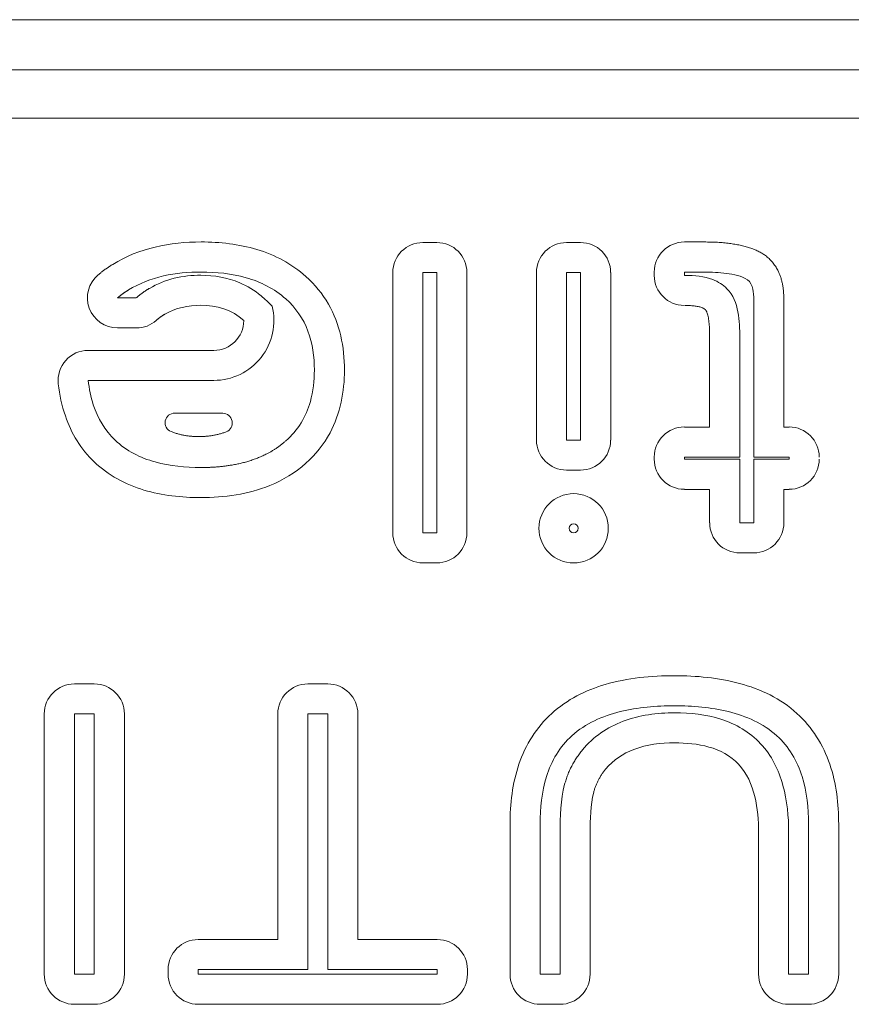
# Model space of a CAD drawing. Extents: x 0 to 276, y 0 to 91.
# Drawn here: x 13 to 13, y 81 to 82 of the extents above; entities that cross this region are included whole.
import ezdxf

# ---------------------------------------------------------------- set-up
doc = ezdxf.new("R2010")
doc.units = 0
doc.header["$LTSCALE"] = 0.125
doc.header["$MEASUREMENT"] = 0
doc.layers.add('LOGO', color=7, linetype='CONTINUOUS', lineweight=0)

msp = doc.modelspace()

# ---------------------------------------------------------------- linework, layer by layer
at = {"layer": 'LOGO'}
for p, q in [((11.73569727929626, 81.93596598337491), (14.51073109929629, 81.93596598337491)), ((11.73668152929625, 81.90986367337491), (14.50970747929628, 81.90986367337491)), ((11.73668152929625, 81.88486372337492), (14.50970747929628, 81.88486372337492)), ((12.80274238929624, 81.82021818337493), (12.79545893929625, 81.82021818337493)), ((12.8701044592963, 81.82021818337493), (12.87738790929629, 81.82021818337493)), ((12.94160037929626, 81.82049377337493), (12.93128543929626, 81.82049377337493)), ((12.7798290492963, 81.80458829337492), (12.7798290492963, 81.66939171337494)), ((12.80274238929624, 81.80458829337492), (12.79545893929625, 81.80458829337492)), ((12.79545893929625, 81.80458829337492), (12.79545893929625, 81.66939171337494)), ((12.80274238929624, 81.66939171337494), (12.80274238929624, 81.80458829337492)), ((12.81837227929626, 81.66939171337494), (12.81837227929626, 81.80458829337492)), ((12.85447456929629, 81.71761996337493), (12.85447456929629, 81.80458829337492)), ((12.8701044592963, 81.80458829337492), (12.87738790929629, 81.80458829337492)), ((12.8701044592963, 81.71761996337493), (12.8701044592963, 81.80458829337492)), ((12.87738790929629, 81.80458829337492), (12.87738790929629, 81.71761996337493)), ((12.89301779929625, 81.80458829337492), (12.89301779929625, 81.71761996337493)), ((12.91565554929625, 81.80486388337492), (12.91565554929625, 81.80313160337492)), ((12.94160037929626, 81.80486388337492), (12.93128543929626, 81.80486388337492)), ((12.93128543929626, 81.80486388337492), (12.93128543929626, 81.80313160337492)), ((12.93128543929626, 81.80313160337492), (12.93171850929625, 81.80313160337492)), ((12.64664033929628, 81.79143871337492), (12.63687657929628, 81.79143871337492)), ((12.96734835929627, 81.70876171337493), (12.96734835929627, 81.79049383337492)), ((12.98297824929628, 81.72435223337492), (12.98297824929628, 81.79049383337492)), ((12.64664033929628, 81.77580882337493), (12.63687657929628, 81.77580882337493)), ((12.94443501929626, 81.77069072337493), (12.94443501929626, 81.72435223337492)), ((12.96006490929628, 81.77069072337493), (12.96006490929628, 81.70876171337493)), ((12.62164038929629, 81.76419467337492), (12.68687647929627, 81.76419467337492)), ((12.62164038929629, 81.74856478337493), (12.68687647929627, 81.74856478337493)), ((12.66660092929627, 81.73159631337494), (12.69152213929627, 81.73151757337492)), ((12.94443501929626, 81.72435223337492), (12.93128543929626, 81.72435223337492)), ((12.98569477929627, 81.72435223337492), (12.98297824929628, 81.72435223337492)), ((12.87738790929629, 81.71761996337493), (12.8701044592963, 81.71761996337493)), ((12.91565554929625, 81.70876171337493), (12.91565554929625, 81.70761998337493)), ((12.96006490929628, 81.70876171337493), (12.93128543929626, 81.70876171337493)), ((12.93128543929626, 81.70876171337493), (12.93128543929626, 81.70761998337493)), ((12.93128543929626, 81.70761998337493), (12.96006490929628, 81.70761998337493)), ((12.96006490929628, 81.70761998337493), (12.96006490929628, 81.67458855337493)), ((12.98569477929627, 81.70876171337493), (12.96734835929627, 81.70876171337493)), ((12.96734835929627, 81.67458855337493), (12.96734835929627, 81.70761998337493)), ((12.96734835929627, 81.70761998337493), (12.98569477929627, 81.70761998337493)), ((12.98569477929627, 81.70761998337493), (12.98569477929627, 81.70876171337493)), ((12.87738790929629, 81.70199007337492), (12.8701044592963, 81.70199007337492)), ((12.93128543929626, 81.69199009337491), (12.94443501929626, 81.69199009337491)), ((12.94443501929626, 81.69199009337491), (12.94443501929626, 81.67458855337493)), ((12.98297824929628, 81.67458855337493), (12.98297824929628, 81.69199009337491)), ((12.98297824929628, 81.69199009337491), (12.98569477929627, 81.69199009337491)), ((12.96006490929628, 81.67458855337493), (12.96734835929627, 81.67458855337493)), ((12.79545893929625, 81.66939171337494), (12.80274238929624, 81.66939171337494)), ((12.96006490929628, 81.65895866337492), (12.96734835929627, 81.65895866337492)), ((12.79545893929625, 81.65376182337492), (12.80274238929624, 81.65376182337492)), ((12.61447504929626, 81.59088793337493), (12.62482935929629, 81.59088793337493)), ((12.74608895929626, 81.59088793337493), (12.73573464929629, 81.59088793337493)), ((12.59884515929625, 81.44010083337493), (12.59884515929625, 81.57529741337491)), ((12.61447504929626, 81.57529741337491), (12.62482935929629, 81.57529741337491)), ((12.61447504929626, 81.44010083337493), (12.61447504929626, 81.57529741337491)), ((12.62482935929629, 81.57529741337491), (12.62482935929629, 81.44010083337493)), ((12.64045924929624, 81.57529741337491), (12.64045924929624, 81.44010083337493)), ((12.72010475929628, 81.57529741337491), (12.72010475929628, 81.45813229337493)), ((12.74608895929626, 81.57529741337491), (12.73573464929629, 81.57529741337491)), ((12.73573464929629, 81.57529741337491), (12.73573464929629, 81.44250240337492)), ((12.74608895929626, 81.44250240337492), (12.74608895929626, 81.57529741337491)), ((12.76167947929625, 81.45813229337493), (12.76167947929625, 81.57529741337491)), ((12.84073443929626, 81.44010083337493), (12.84073443929626, 81.51801406337493)), ((12.85636432929627, 81.44010083337493), (12.85636432929627, 81.51801406337493)), ((12.99581286929626, 81.51801406337493), (12.99581286929626, 81.44010083337493)), ((13.01144275929627, 81.51801406337493), (13.01144275929627, 81.44010083337493)), ((12.86671863929629, 81.51364399337491), (12.86671863929629, 81.44010083337493)), ((12.88234852929625, 81.51364399337491), (12.88234852929625, 81.44010083337493)), ((12.96982866929628, 81.44010083337493), (12.96982866929628, 81.51364399337491)), ((12.98545855929629, 81.44010083337493), (12.98545855929629, 81.51364399337491)), ((12.72010475929628, 81.45813229337493), (12.67880562929625, 81.45813229337493)), ((12.80297860929628, 81.45813229337493), (12.76167947929625, 81.45813229337493)), ((12.66317573929629, 81.44250240337492), (12.66317573929629, 81.44010083337493)), ((12.67880562929625, 81.44250240337492), (12.67880562929625, 81.44010083337493)), ((12.73573464929629, 81.44250240337492), (12.67880562929625, 81.44250240337492)), ((12.80297860929628, 81.44250240337492), (12.74608895929626, 81.44250240337492)), ((12.80297860929628, 81.44250240337492), (12.74608895929626, 81.44250240337492)), ((12.80297860929628, 81.44010083337493), (12.80297860929628, 81.44250240337492)), ((12.81860849929629, 81.44010083337493), (12.81860849929629, 81.44250240337492)), ((12.62482935929629, 81.44010083337493), (12.61447504929626, 81.44010083337493)), ((12.67880562929625, 81.44010083337493), (12.80297860929628, 81.44010083337493)), ((12.67880562929625, 81.44010083337493), (12.80297860929628, 81.44010083337493)), ((12.86671863929629, 81.44010083337493), (12.85636432929627, 81.44010083337493)), ((12.99581286929626, 81.44010083337493), (12.98545855929629, 81.44010083337493)), ((12.62482935929629, 81.42447094337491), (12.61447504929626, 81.42447094337491)), ((12.67880562929625, 81.42447094337491), (12.80297860929628, 81.42447094337491)), ((12.86671863929629, 81.42447094337491), (12.85636432929627, 81.42447094337491)), ((12.99581286929626, 81.42447094337491), (12.98545855929629, 81.42447094337491))]:
    msp.add_line(p, q, dxfattribs=at)
for radius in [0.017999964, 0.00237499525]:
    msp.add_circle((12.87376586929625, 81.67175391337493), radius, dxfattribs=at)
for centre, radius, start, end in [((12.79545893929625, 81.80458829337492), 0.01562496875, 90, 180), ((12.80274238929624, 81.80458829337492), 0.01562496875, 0, 90), ((12.8701044592963, 81.80458829337492), 0.01562496875, 90, 180), ((12.87738790929629, 81.80458829337492), 0.01562496875, 0, 90), ((12.93128543929626, 81.80486388337492), 0.01562496875, 90, 180), ((12.63687657929628, 81.79143871337492), 0.01562496875, 129.7743999999961, 269.9998999999704), ((12.93128543929626, 81.80313160337492), 0.01562496875, 180, 270), ((12.68687647929627, 81.77982456337493), 0.0312499375, 270, 13.66299999998919), ((12.64664033929628, 81.79143871337492), 0.01562496875, 269.9998999999704, 311.6379999999975), ((12.68687647929627, 81.77982456337493), 0.01562496875, 270, 359.233999999985), ((12.62164038929629, 81.74856478337493), 0.01562496875, 90, 186.5698500000126), ((12.66660092929627, 81.72659632337492), 0.00499999, 89.9025000000224, 248.085100000001), ((12.69148276929624, 81.72651758337493), 0.00499999, 291.7489999999764, 89.9025000000224), ((12.93128543929626, 81.70876171337493), 0.01562496875, 90, 180), ((12.98569477929627, 81.70876171337493), 0.01562496875, 0, 90), ((12.8701044592963, 81.71761996337493), 0.01562496875, 180, 270), ((12.87738790929629, 81.71761996337493), 0.01562496875, 270, 0), ((12.93128543929626, 81.70761998337493), 0.01562496875, 180, 270), ((12.98569477929627, 81.70761998337493), 0.01562496875, 270, 0), ((12.96006490929628, 81.67458855337493), 0.01562496875, 180, 270), ((12.96734835929627, 81.67458855337493), 0.01562496875, 270, 0), ((12.79545893929625, 81.66939171337494), 0.01562496875, 180, 270), ((12.80274238929624, 81.66939171337494), 0.01562496875, 270, 0), ((12.61447504929626, 81.57529741337491), 0.01562496875, 90, 180), ((12.62482935929629, 81.57529741337491), 0.01562496875, 0, 90), ((12.73573464929629, 81.57529741337491), 0.01562496875, 90, 180), ((12.74608895929626, 81.57529741337491), 0.01562496875, 0, 90), ((12.67880562929625, 81.44250240337492), 0.01562496875, 90, 180), ((12.80297860929628, 81.44250240337492), 0.01562496875, 0, 90), ((12.61447504929626, 81.44010083337493), 0.01562496875, 180, 270), ((12.62482935929629, 81.44010083337493), 0.01562496875, 270, 0), ((12.67880562929625, 81.44010083337493), 0.01562496875, 180, 270), ((12.80297860929628, 81.44010083337493), 0.01562496875, 270, 0), ((12.85636432929627, 81.44010083337493), 0.01562496875, 180, 270), ((12.86671863929629, 81.44010083337493), 0.01562496875, 270, 0), ((12.98545855929629, 81.44010083337493), 0.01562496875, 180, 270), ((12.99581286929626, 81.44010083337493), 0.01562496875, 270, 0)]:
    msp.add_arc(centre, radius, start, end, dxfattribs=at)
for points, degree in [([(12.63439626929627, 81.80884025337492), (12.64801828929629, 81.81734417337493), (12.66439620929626, 81.82053314337493), (12.68030168929627, 81.82049377337493)], 3), ([(12.97337196929627, 81.81344654337492), (12.96380505929628, 81.82049377337493), (12.94160037929626, 81.82049377337493)], 2), ([(12.62687659929625, 81.80344656337492), (12.6304198992963, 81.80643868337494), (12.63439626929627, 81.80884025337492)], 2), ([(12.98297824929628, 81.79049383337492), (12.98297824929628, 81.80639931337491), (12.97337196929627, 81.81344654337492)], 2), ([(12.68030168929627, 81.80486388337492), (12.66727021929628, 81.80490325337492), (12.65380567929625, 81.80250168337493), (12.64258522929626, 81.79557256337493)], 3), ([(12.65345134929626, 81.79639933337494), (12.66144345929629, 81.80116310337492), (12.6708528892963, 81.80324971337491), (12.68010483929626, 81.80321034337491)], 3), ([(12.64258522929626, 81.79557256337493), (12.63959310929627, 81.79372217337492), (12.63687657929628, 81.79143871337492)], 2), ([(12.64664033929628, 81.79143871337492), (12.64978993929626, 81.79427335337492), (12.65345134929626, 81.79639933337494)], 2), ([(12.68010483929626, 81.78758045337493), (12.67364815929628, 81.78758045337493), (12.66703399929625, 81.78628124337492), (12.66140408929627, 81.78293479337493)], 3), ([(12.70246699929626, 81.77962771337492), (12.69648275929629, 81.78533636337492), (12.68821505929625, 81.78761982337492), (12.68010483929626, 81.78758045337493)], 3), ([(12.93171850929625, 81.78750171337494), (12.94002557929625, 81.78750171337494), (12.94223029929626, 81.78525762337493)], 2), ([(12.94223029929626, 81.78525762337493), (12.94443501929626, 81.78301353337493), (12.94443501929626, 81.77069072337493)], 2), ([(12.66140408929627, 81.78293479337493), (12.65904188929628, 81.78155684337493), (12.65703401929628, 81.77978519337493)], 2), ([(12.66475053929625, 81.72195066337493), (12.67167965929625, 81.71931287337493), (12.6791599592963, 81.71943098337492)], 2), ([(12.6791599592963, 81.71943098337492), (12.68652214929628, 81.71931287337493), (12.69333315929626, 81.72187192337493)], 2), ([(12.89947447929629, 81.57147852337492), (12.90797839929624, 81.57470686337491), (12.91715160929627, 81.57592733337493), (12.92620670929628, 81.57592733337493)], 3), ([(12.87837215929628, 81.55663603337491), (12.88388395929624, 81.56340767337493), (12.89136425929624, 81.56844703337494), (12.89947447929629, 81.57147852337492)], 3), ([(12.92620670929628, 81.56029744337492), (12.91904136929625, 81.56029744337492), (12.91175791929626, 81.55943130337492), (12.90502564929628, 81.55687225337492)], 3), ([(12.86912020929626, 81.53880142337492), (12.87183673929624, 81.54872266337493), (12.87837215929628, 81.55663603337491)], 2), ([(12.90502564929628, 81.55687225337492), (12.89943510929626, 81.55478564337493), (12.89427763929629, 81.55139982337492), (12.8904587492963, 81.54671479337493)], 3), ([(12.8904587492963, 81.54671479337493), (12.88604930929628, 81.54139984337492), (12.88419891929627, 81.53466757337493)], 2), ([(12.86671863929629, 81.51364399337491), (12.86679737929629, 81.52206917337493), (12.8669942292963, 81.53061246337494), (12.86912020929626, 81.53880142337492)], 3), ([(12.88419891929627, 81.53466757337493), (12.88246663929627, 81.52781719337493), (12.88242726929624, 81.52069122337493), (12.88234852929625, 81.51364399337491)], 3)]:
    msp.add_open_spline(points, degree=degree, dxfattribs=at)
for points, degree, knots in [([(12.68030168929627, 81.82049377337493), (12.69010481929629, 81.82049377337493), (12.69994731929629, 81.81939141337493), (12.70923863929627, 81.81659614337492), (12.71856932929629, 81.81380087337492), (12.72742757929629, 81.80911584337493), (12.73471102929628, 81.80258042337492)], 3, [-6e-08, -6e-08, -6e-08, -6e-08, 0.000746703, 0.000746703, 0.000746703, 0.00149347, 0.00149347, 0.00149347, 0.00149347]), ([(12.72427797929626, 81.79092690337491), (12.71841184929625, 81.79620248337493), (12.71120713929625, 81.79982452337491), (12.70364809929626, 81.80195050337493), (12.69612842929629, 81.80407648337491), (12.68817568929629, 81.80486388337492), (12.68030168929627, 81.80486388337492)], 3, [0, 0, 0, 0, 0.00059748, 0.00059748, 0.00059748, 0.00119496, 0.00119496, 0.00119496, 0.00119496]), ([(12.96412001929625, 81.80084814337492), (12.96085230929626, 81.80297412337491), (12.95695467929627, 81.80360404337493), (12.95317515929625, 81.80419459337493), (12.94931689929629, 81.80466703337491), (12.94545863929628, 81.80490325337492), (12.94160037929626, 81.80486388337492)], 3, [0, 0, 0, 0, 0.000291694, 0.000291694, 0.000291694, 0.000583387, 0.000583387, 0.000583387, 0.000583387]), ([(12.68010483929626, 81.80321034337491), (12.68703395929626, 81.80321034337491), (12.69408118929627, 81.80202924337492), (12.70038038929627, 81.79931271337493), (12.70439612929627, 81.79761980337493), (12.70809690929624, 81.79537571337492), (12.71144335929628, 81.79254107337492), (12.71341185929626, 81.79080879337492), (12.71534098929627, 81.78903714337493), (12.71723074929625, 81.78722612337494)], 3, [0, 0, 0, 0, 0.000529085, 0.000529085, 0.000529085, 0.000859764, 0.000859764, 0.000859764, 0.00105817, 0.00105817, 0.00105817, 0.00105817]), ([(12.73471102929628, 81.80258042337492), (12.7393960592963, 81.79840720337494), (12.74329368929628, 81.79360406337493), (12.74644328929625, 81.78817100337493), (12.75238815929626, 81.77785606337493), (12.75475035929625, 81.76592695337492), (12.75475035929625, 81.75399784337493)], 3, [-6e-08, -6e-08, -6e-08, -6e-08, 0.00047171, 0.00047171, 0.00047171, 0.00137236, 0.00137236, 0.00137236, 0.00137236]), ([(12.93171850929625, 81.80313160337492), (12.93660038929627, 81.80313160337492), (12.94156100929629, 81.80273790337493), (12.94608855929627, 81.80096625337491), (12.94888382929625, 81.79986389337493), (12.95132476929629, 81.79828909337492), (12.95341137929628, 81.79620248337493)], 3, [0, 0, 0, 0, 0.000372374, 0.000372374, 0.000372374, 0.000595799, 0.000595799, 0.000595799, 0.000595799]), ([(12.96734835929627, 81.79049383337492), (12.96734835929627, 81.79238359337494), (12.96719087929628, 81.79423398337492), (12.96679717929626, 81.79604500337491), (12.96640347929625, 81.79785602337493), (12.96569481929626, 81.79974578337492), (12.96412001929625, 81.80084814337492)], 3, [0, 0, 0, 0, 0.000142452, 0.000142452, 0.000142452, 0.000284904, 0.000284904, 0.000284904, 0.000284904]), ([(12.95341137929628, 81.79620248337493), (12.95663971929625, 81.79293477337491), (12.95833262929628, 81.78852533337492), (12.95912002929626, 81.78415526337493), (12.95978931929628, 81.77970645337491), (12.9601042792963, 81.77521827337493), (12.96006490929628, 81.77069072337493)], 3, [0, 0, 0, 0, 0.000343359, 0.000343359, 0.000343359, 0.0006867189999999999, 0.0006867189999999999, 0.0006867189999999999, 0.0006867189999999999]), ([(12.7391204692963, 81.75399784337493), (12.7391204692963, 81.76084822337494), (12.73821495929624, 81.76781671337493), (12.73581338929628, 81.77415528337492), (12.73345118929629, 81.78057259337491), (12.72943544929629, 81.78639935337493), (12.72427797929626, 81.79092690337491)], 3, [0, 0, 0, 0, 0.000523287, 0.000523287, 0.000523287, 0.00104657, 0.00104657, 0.00104657, 0.00104657]), ([(12.72431734929629, 81.71718689337492), (12.73045906929624, 81.72258058337492), (12.73490787929629, 81.72974592337492), (12.73703385929625, 81.73754118337492), (12.73849054929624, 81.74293487337492), (12.73915983929626, 81.74840730337492), (12.7391204692963, 81.75399784337493)], 3, [0, 0, 0, 0, 0.000617551, 0.000617551, 0.000617551, 0.00104009, 0.00104009, 0.00104009, 0.00104009]), ([(12.75475035929625, 81.75399784337493), (12.75475035929625, 81.74277739337494), (12.75262437929629, 81.73128135337491), (12.74727005929626, 81.72136011337493), (12.74404171929629, 81.71533650337493), (12.73982912929628, 81.71006092337491), (12.73471102929628, 81.70553337337493)], 3, [-6e-08, -6e-08, -6e-08, -6e-08, 0.000856945, 0.000856945, 0.000856945, 0.00137115, 0.00137115, 0.00137115, 0.00137115]), ([(12.62164038929629, 81.74856478337493), (12.6221128292963, 81.74423408337493), (12.62301833929629, 81.73998212337493), (12.62431754929625, 81.73584827337491), (12.62656163929628, 81.72895852337491), (12.63034115929625, 81.72254121337492), (12.6356167392963, 81.71754122337491)], 3, [0, 0, 0, 0, 0.000330772, 0.000330772, 0.000330772, 0.000882058, 0.000882058, 0.000882058, 0.000882058]), ([(12.62482935929629, 81.70624203337492), (12.61790023929629, 81.71281682337492), (12.61282150929625, 81.72112389337492), (12.6097900192963, 81.73010025337491), (12.60793962929628, 81.73553331337492), (12.60671915929626, 81.74108448337493), (12.60608923929627, 81.74679313337494)], 3, [-6e-08, -6e-08, -6e-08, -6e-08, 0.000724005, 0.000724005, 0.000724005, 0.00115844, 0.00115844, 0.00115844, 0.00115844]), ([(12.6356167392963, 81.71754122337491), (12.64140412929626, 81.71199005337492), (12.64876631929624, 81.70832864337491), (12.65644346929625, 81.70620266337492), (12.66408124929629, 81.70411605337493), (12.67215209929626, 81.70332865337492), (12.68014420929629, 81.70332865337492)], 3, [0, 0, 0, 0, 0.000605461, 0.000605461, 0.000605461, 0.00121092, 0.00121092, 0.00121092, 0.00121092]), ([(12.68014420929629, 81.70332865337492), (12.68833316929627, 81.70328928337493), (12.6964040192963, 81.70462786337491), (12.70593155929626, 81.70616329337493), (12.71451421929626, 81.71049399337493), (12.71982916929628, 81.71321052337491), (12.72431734929629, 81.71718689337492)], 2, [0, 0, 0, 0.000413907, 0.000413907, 0.00090307, 0.00090307, 0.00120409, 0.00120409, 0.00120409]), ([(12.68014420929629, 81.68769876337491), (12.67014422929626, 81.68769876337491), (12.66006550929629, 81.68880112337492), (12.65061670929626, 81.69163576337492), (12.64104979929627, 81.69447040337492), (12.63203406929628, 81.69931291337492), (12.62482935929629, 81.70624203337492)], 3, [-6e-08, -6e-08, -6e-08, -6e-08, 0.0007614739999999999, 0.0007614739999999999, 0.0007614739999999999, 0.00152301, 0.00152301, 0.00152301, 0.00152301]), ([(12.73471102929628, 81.70553337337493), (12.72919922929626, 81.70061212337491), (12.72274254929627, 81.69671449337493), (12.71601027929628, 81.69399796337491), (12.70478982929629, 81.68939167337491), (12.6923882792963, 81.68769876337491), (12.68014420929629, 81.68769876337491)], 3, [-6e-08, -6e-08, -6e-08, -6e-08, 0.000561668, 0.000561668, 0.000561668, 0.00149788, 0.00149788, 0.00149788, 0.00149788]), ([(12.86238793929627, 81.57557300337491), (12.87045878929629, 81.58285645337493), (12.87998632929626, 81.58758085337492), (12.89022252929627, 81.59061234337493), (12.90187604929625, 81.59399816337493), (12.91408074929629, 81.59517926337493), (12.92616733929626, 81.59517926337493)], 3, [-6e-08, -6e-08, -6e-08, -6e-08, 0.000819269, 0.000819269, 0.000819269, 0.00174784, 0.00174784, 0.00174784, 0.00174784]), ([(12.92616733929626, 81.59517926337493), (12.93758463929626, 81.59517926337493), (12.94896256929624, 81.59411627337492), (12.95986805929627, 81.59120289337493), (12.97089165929626, 81.58825014337494), (12.98132470929627, 81.58325015337492), (12.98978925929626, 81.57557300337491)], 3, [-6e-08, -6e-08, -6e-08, -6e-08, 0.00086852, 0.00086852, 0.00086852, 0.0017371, 0.0017371, 0.0017371, 0.0017371]), ([(12.92616733929626, 81.57954937337492), (12.91667916929626, 81.57954937337492), (12.90719099929626, 81.57876197337491), (12.89797841929627, 81.57651788337493), (12.88872646929624, 81.57419505337494), (12.88002569929628, 81.57045490337494), (12.87289972929628, 81.56399822337492)], 3, [0, 0, 0, 0, 0.0007212010000000001, 0.0007212010000000001, 0.0007212010000000001, 0.0014424, 0.0014424, 0.0014424, 0.0014424]), ([(12.97931683929627, 81.56399822337492), (12.97226960929626, 81.57037616337492), (12.96337198929629, 81.57423442337493), (12.95423814929629, 81.57651788337493), (12.94510430929628, 81.57876197337491), (12.93561613929629, 81.57954937337492), (12.92616733929626, 81.57954937337492)], 3, [0, 0, 0, 0, 0.000715315, 0.000715315, 0.000715315, 0.00143063, 0.00143063, 0.00143063, 0.00143063]), ([(12.84073443929626, 81.51801406337493), (12.84073443929626, 81.52856522337491), (12.8419942792963, 81.53927386337493), (12.84538009929625, 81.54923447337491), (12.84872654929629, 81.55919508337492), (12.85451393929625, 81.56848640337493), (12.86238793929627, 81.57557300337491)], 3, [-6e-08, -6e-08, -6e-08, -6e-08, 0.0008048510000000001, 0.0008048510000000001, 0.0008048510000000001, 0.00160976, 0.00160976, 0.00160976, 0.00160976]), ([(12.92620670929628, 81.57592733337493), (12.9343562992963, 81.57592733337493), (12.94262399929627, 81.57502182337491), (12.95030114929628, 81.57254151337493), (12.95797829929629, 81.57013994337491), (12.96534048929627, 81.56588798337494), (12.97089165929626, 81.55986437337494)], 3, [0, 0, 0, 0, 0.000621959, 0.000621959, 0.000621959, 0.00124392, 0.00124392, 0.00124392, 0.00124392]), ([(12.98978925929626, 81.57557300337491), (12.99766325929627, 81.56848640337493), (13.0034506492963, 81.55919508337492), (13.00683646929625, 81.54915573337492), (13.01022228929625, 81.53915575337491), (13.01144275929627, 81.52864396337493), (13.01144275929627, 81.51801406337493)], 3, [-6e-08, -6e-08, -6e-08, -6e-08, 0.0008040069999999999, 0.0008040069999999999, 0.0008040069999999999, 0.00160807, 0.00160807, 0.00160807, 0.00160807]), ([(12.87289972929628, 81.56399822337492), (12.86660052929628, 81.55836831337491), (12.86219108929626, 81.55080927337492), (12.85975014929627, 81.54289590337491), (12.8572304692963, 81.53486442337491), (12.85636432929627, 81.52639987337493), (12.85636432929627, 81.51801406337493)], 3, [0, 0, 0, 0, 0.0006372130000000001, 0.0006372130000000001, 0.0006372130000000001, 0.00127443, 0.00127443, 0.00127443, 0.00127443]), ([(12.99581286929626, 81.51801406337493), (12.99581286929626, 81.52643924337492), (12.99498609929626, 81.53470694337493), (12.99250578929625, 81.54273842337493), (12.99002547929629, 81.55076990337493), (12.98561603929627, 81.55832894337492), (12.97931683929627, 81.56399822337492)], 3, [0, 0, 0, 0, 0.000633087, 0.000633087, 0.000633087, 0.00126617, 0.00126617, 0.00126617, 0.00126617]), ([(12.95947435929625, 81.54919510337491), (12.95534050929629, 81.55364391337493), (12.94974996929628, 81.55651792337493), (12.94404131929625, 81.55813209337494), (12.93833266929627, 81.55974626337492), (12.93223031929628, 81.56029744337492), (12.92620670929628, 81.56029744337492)], 3, [-6e-08, -6e-08, -6e-08, -6e-08, 0.000458455, 0.000458455, 0.000458455, 0.00091697, 0.00091697, 0.00091697, 0.00091697]), ([(12.97089165929626, 81.55986437337494), (12.97660030929629, 81.55380139337491), (12.98030108929626, 81.54620298337493), (12.98250580929627, 81.53821087337492), (12.98471052929628, 81.53029750337491), (12.98545855929629, 81.52195106337491), (12.98545855929629, 81.51364399337491)], 3, [0, 0, 0, 0, 0.000626724, 0.000626724, 0.000626724, 0.00125345, 0.00125345, 0.00125345, 0.00125345]), ([(12.96982866929628, 81.51364399337491), (12.96990740929627, 81.52002193337493), (12.96927748929627, 81.52628176337491), (12.9678601692963, 81.53242348337493), (12.96640347929625, 81.53852583337492), (12.96380505929628, 81.54454944337492), (12.95947435929625, 81.54919510337491)], 3, [-6e-08, -6e-08, -6e-08, -6e-08, 0.00048264, 0.00048264, 0.00048264, 0.000965339, 0.000965339, 0.000965339, 0.000965339])]:
    msp.add_open_spline(points, degree=degree, knots=knots, dxfattribs=at)

doc.saveas('drawing.dxf')
